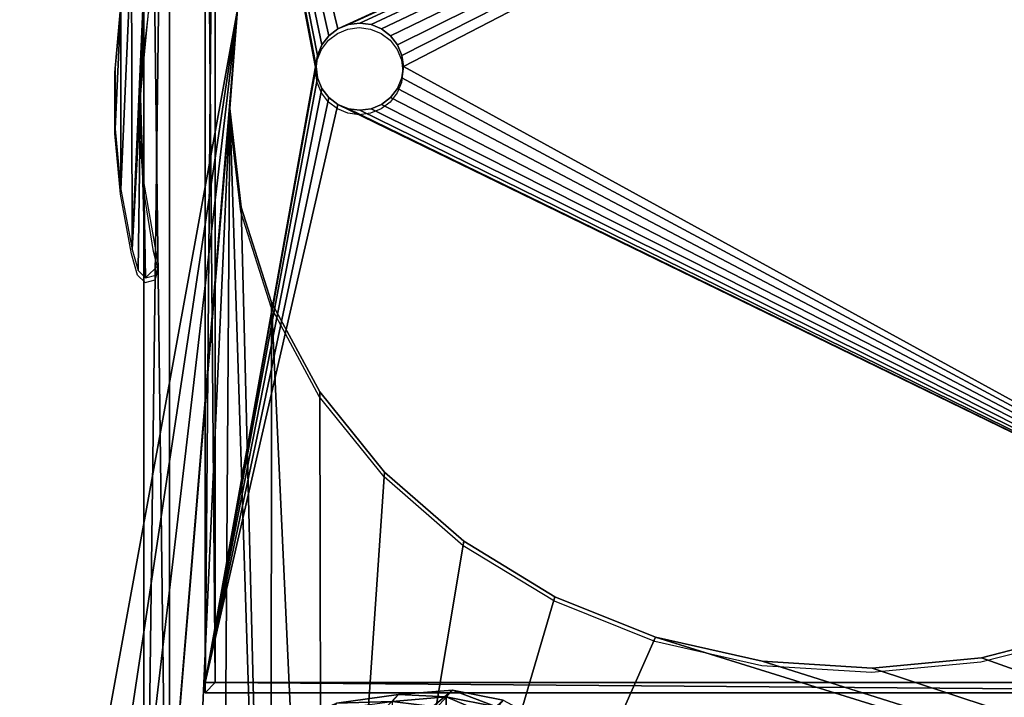
# Model space of a CAD drawing. Units: centimetres. Extents: x -250 to 250, y -207 to 203.
# Drawn here: x -62 to -24, y -26 to 1 of the extents above; entities that cross this region are included whole.
import ezdxf

# ---------------------------------------------------------------- set-up
doc = ezdxf.new("R2010")
doc.units = ezdxf.units.CM
doc.header["$LTSCALE"] = 2.54
doc.layers.get('0').update_dxf_attribs({"true_color": 0xff5454})
doc.layers.add('VP-EQ', color=7, linetype='Continuous', true_color=0x8a3492)

# ---------------------------------------------------------------- blocks, each defined once
blk = doc.blocks.new('Grupuj_2')
at = {"color": 0}
mesh = blk.add_polyface(dxfattribs=at)
corners = [(17.077, 34.35, 1.1), (16.88, 41.402, 1.1), (16.785, 34.637, 1.1), (17.004, 38.102, 1.1), (17.581, 34.851, 1.1), (17.472, 34.457, 1.1), (15.896, 40.16, 1.1), (16.104, 44.898, 1.1), (15.892, 42.534, 1.1), (16.116, 37.796, 1.1), (16.532, 47.233, 1.1), (16.551, 35.463, 1.1), (17.17, 49.519, 1.1), (17.187, 44.69, 1.1), (18.014, 51.737, 1.1), (17.92, 47.91, 1.1), (19.068, 51.006, 1.1), (19.057, 53.87, 1.1), (20.29, 55.898, 1.1), (20.61, 53.926, 1.1), (21.703, 57.805, 1.1), (22.52, 56.62, 1.1), (23.284, 59.576, 1.1), (24.766, 59.042, 1.1), (25.02, 61.195, 1.1), (27.308, 61.149, 1.1), (26.896, 62.649, 1.1), (28.897, 63.926, 1.1), (30.104, 62.907, 1.1), (31.006, 65.015, 1.1), (33.105, 64.285, 1.1), (33.206, 65.907, 1.1), (36.261, 65.259, 1.1), (35.477, 66.595, 1.1), (37.803, 67.073, 1.1), (39.516, 65.813, 1.1), (40.161, 67.337, 1.1), (42.816, 65.937, 1.1), (42.535, 67.384, 1.1), (44.902, 67.215, 1.1), (46.104, 65.63, 1.1), (47.245, 66.831, 1.1), (49.317, 64.872, 1.1), (49.045, 66.364, 1.1), (49.769, 65.642, 1.1), (49.704, 64.935, 1.1), (49.903, 65.273, 1.1)]
mesh.append_faces([[corners[k] for k in face] for face in [(4, 0, 5), (6, 7, 8), (44, 45, 46)]], dxfattribs={"vtx0": -1, "color": 0})
mesh.append_faces([[corners[k] for k in face] for face in [(0, 1, 2), (1, 0, 3), (3, 0, 4), (7, 9, 10), (10, 11, 12), (12, 13, 14), (14, 16, 17), (17, 16, 18), (18, 19, 20), (20, 21, 22), (22, 23, 24), (24, 25, 26), (26, 25, 27), (27, 28, 29), (29, 30, 31), (31, 32, 33), (33, 32, 34), (34, 35, 36), (36, 37, 38), (38, 37, 39), (39, 40, 41), (41, 42, 43), (43, 42, 44)]], dxfattribs={"vtx0": -1, "vtx1": -1, "color": 0})
mesh.append_faces([[corners[k] for k in face] for face in [(12, 11, 1)]], dxfattribs={"vtx0": -1, "vtx1": -1, "vtx2": -1, "color": 0})
mesh.append_faces([[corners[k] for k in face] for face in [(7, 6, 9), (10, 9, 11), (1, 11, 2), (12, 1, 13), (14, 13, 15), (14, 15, 16), (18, 16, 19), (20, 19, 21), (22, 21, 23), (24, 23, 25), (27, 25, 28), (29, 28, 30), (31, 30, 32), (34, 32, 35), (36, 35, 37), (39, 37, 40), (41, 40, 42), (44, 42, 45)]], dxfattribs={"vtx0": -1, "vtx2": -1, "color": 0})
mesh = blk.add_polyface(dxfattribs=at)
corners = [(39.603, 15.095, 1.1), (39.251, 16.128, 1.1), (39.129, 15.51, 1.1), (39.848, 16.331, 1.1), (40.685, 14.885, 1.1), (42.638, 15.833, 1.1), (43.037, 14.621, 1.1), (45.466, 15.64, 1.1), (45.403, 14.547, 1.1), (47.767, 14.662, 1.1), (48.299, 15.74, 1.1), (50.114, 14.966, 1.1), (51.106, 16.132, 1.1), (52.43, 15.456, 1.1), (53.858, 16.814, 1.1), (54.699, 16.131, 1.1), (56.525, 17.776, 1.1), (56.906, 16.984, 1.1), (59.077, 19.009, 1.1), (59.038, 18.012, 1.1), (61.081, 19.207, 1.1), (61.489, 20.499, 1.1), (63.022, 20.562, 1.1), (63.725, 22.24, 1.1), (64.387, 21.687, 1.1), (64.085, 22.282, 1.1), (64.364, 22.049, 1.1)]
mesh.append_faces([[corners[k] for k in face] for face in [(0, 1, 2), (25, 24, 26)]], dxfattribs={"vtx0": -1, "color": 0})
mesh.append_faces([[corners[k] for k in face] for face in [(1, 0, 3), (3, 4, 5), (5, 6, 7), (7, 9, 10), (10, 11, 12), (12, 13, 14), (14, 15, 16), (16, 17, 18), (18, 20, 21), (21, 22, 23), (23, 24, 25)]], dxfattribs={"vtx0": -1, "vtx1": -1, "color": 0})
mesh.append_faces([[corners[k] for k in face] for face in [(3, 0, 4), (5, 4, 6), (7, 6, 8), (7, 8, 9), (10, 9, 11), (12, 11, 13), (14, 13, 15), (16, 15, 17), (18, 17, 19), (18, 19, 20), (21, 20, 22), (23, 22, 24)]], dxfattribs={"vtx0": -1, "vtx2": -1, "color": 0})
blk = doc.blocks.new('Grupuj_44')
at = {"color": 0}
mesh = blk.add_polyface(dxfattribs=at)
corners = [(21.958, -8.871, 1.3), (20.355, 40.953, 1.3), (20.017, -8.484, 1.3), (20.802, 37.106, 1.3), (21.983, 33.388, 1.3), (23.934, -9, 1.3), (23.862, 29.911, 1.3), (26.381, 26.781, 1.3), (29.464, 24.094, 1.3), (33.017, 21.93, 1.3), (36.932, 20.356, 1.3), (118.11, -4.9, 1.3), (41.091, 19.42, 1.3), (45.367, 19.149, 1.3), (49.631, 19.553, 1.3), (53.751, 20.619, 1.3), (57.604, 22.314, 1.3), (61.072, 24.587, 1.3), (64.05, 27.369, 1.3), (66.448, 30.576, 1.3), (68.192, 34.109, 1.3), (69.23, 37.862, 1.3), (69.529, 41.721, 1.3), (8.929, 4.158, 1.3), (10.9, 88.279, 1.3), (8.8, 6.134, 1.3), (9.316, 2.217, 1.3), (9.952, 0.342, 1.3), (10.828, -1.433, 1.3), (11.927, -3.079, 1.3), (20.655, 44.812, 1.3), (21.692, 48.565, 1.3), (23.436, 52.098, 1.3), (25.834, 55.305, 1.3), (28.812, 58.087, 1.3), (32.28, 60.36, 1.3), (36.133, 62.055, 1.3), (133.205, 88.279, 1.3), (13.233, -4.567, 1.3), (14.721, -5.873, 1.3), (16.367, -6.972, 1.3), (18.142, -7.848, 1.3), (40.254, 63.121, 1.3), (44.517, 63.524, 1.3), (48.793, 63.254, 1.3), (52.952, 62.318, 1.3), (56.867, 60.744, 1.3), (60.421, 58.58, 1.3), (63.504, 55.893, 1.3), (66.023, 52.763, 1.3), (67.901, 49.286, 1.3), (69.082, 45.568, 1.3), (120.136, -4.626, 1.3), (122.122, -4.138, 1.3), (124.045, -3.44, 1.3), (125.882, -2.542, 1.3), (127.613, -1.453, 1.3), (129.218, -0.186, 1.3), (130.679, 1.245, 1.3), (131.979, 2.824, 1.3), (133.103, 4.532, 1.3), (134.039, 6.351, 1.3), (135.305, 10.234, 1.3), (134.776, 8.258, 1.3)]
mesh.append_faces([[corners[k] for k in face] for face in [(23, 24, 25), (62, 61, 63)]], dxfattribs={"vtx0": -1, "color": 0})
mesh.append_faces([[corners[k] for k in face] for face in [(0, 1, 2), (1, 0, 3), (3, 0, 4), (4, 5, 6), (6, 5, 7), (7, 5, 8), (8, 5, 9), (9, 5, 10), (10, 11, 12), (12, 11, 13), (13, 11, 14), (14, 11, 15), (15, 11, 16), (16, 11, 17), (17, 11, 18), (18, 11, 19), (19, 11, 20), (20, 11, 21), (21, 11, 22), (24, 36, 37), (30, 40, 1), (37, 61, 62)]], dxfattribs={"vtx0": -1, "vtx1": -1, "color": 0})
mesh.append_faces([[corners[k] for k in face] for face in [(24, 29, 30), (37, 22, 11)]], dxfattribs={"vtx0": -1, "vtx1": -1, "vtx2": -1, "color": 0})
mesh.append_faces([[corners[k] for k in face] for face in [(4, 0, 5), (10, 5, 11), (24, 23, 26), (24, 26, 27), (24, 27, 28), (24, 28, 29), (24, 30, 31), (24, 31, 32), (24, 32, 33), (24, 33, 34), (24, 34, 35), (24, 35, 36), (30, 29, 38), (30, 38, 39), (30, 39, 40), (1, 40, 41), (1, 41, 2), (37, 36, 42), (37, 42, 43), (37, 43, 44), (37, 44, 45), (37, 45, 46), (37, 46, 47), (37, 47, 48), (37, 48, 49), (37, 49, 50), (37, 50, 51), (37, 51, 22), (37, 11, 52), (37, 52, 53), (37, 53, 54), (37, 54, 55), (37, 55, 56), (37, 56, 57), (37, 57, 58), (37, 58, 59), (37, 59, 60), (37, 60, 61)]], dxfattribs={"vtx0": -1, "vtx2": -1, "color": 0})
mesh = blk.add_polyface(dxfattribs=at)
corners = [(10.9, 88.279, 0.3), (8.929, 4.158, 0.3), (8.8, 6.134, 0.3), (9.316, 2.217, 0.3), (9.952, 0.342, 0.3), (10.828, -1.433, 0.3), (11.927, -3.079, 0.3), (20.655, 44.812, 0.3), (21.692, 48.565, 0.3), (23.436, 52.098, 0.3), (25.834, 55.305, 0.3), (28.812, 58.087, 0.3), (32.28, 60.36, 0.3), (36.133, 62.055, 0.3), (133.205, 88.279, 0.3), (13.233, -4.567, 0.3), (14.721, -5.873, 0.3), (16.367, -6.972, 0.3), (20.355, 40.953, 0.3), (18.142, -7.848, 0.3), (20.017, -8.484, 0.3), (40.254, 63.121, 0.3), (44.517, 63.524, 0.3), (48.793, 63.254, 0.3), (52.952, 62.318, 0.3), (56.867, 60.744, 0.3), (60.421, 58.58, 0.3), (63.504, 55.893, 0.3), (66.023, 52.763, 0.3), (67.901, 49.286, 0.3), (69.082, 45.568, 0.3), (69.529, 41.721, 0.3), (118.11, -4.9, 0.3), (120.136, -4.626, 0.3), (122.122, -4.138, 0.3), (124.045, -3.44, 0.3), (125.882, -2.542, 0.3), (127.613, -1.453, 0.3), (129.218, -0.186, 0.3), (130.679, 1.245, 0.3), (131.979, 2.824, 0.3), (133.103, 4.532, 0.3), (134.039, 6.351, 0.3), (135.305, 10.234, 0.3), (134.776, 8.258, 0.3), (21.958, -8.871, 0.3), (20.802, 37.106, 0.3), (21.983, 33.388, 0.3), (23.934, -9, 0.3), (23.862, 29.911, 0.3), (26.381, 26.781, 0.3), (29.464, 24.094, 0.3), (33.017, 21.93, 0.3), (36.932, 20.356, 0.3), (41.091, 19.42, 0.3), (45.367, 19.149, 0.3), (49.631, 19.553, 0.3), (53.751, 20.619, 0.3), (57.604, 22.314, 0.3), (61.072, 24.587, 0.3), (64.05, 27.369, 0.3), (66.448, 30.576, 0.3), (68.192, 34.109, 0.3), (69.23, 37.862, 0.3)]
mesh.append_faces([[corners[k] for k in face] for face in [(0, 1, 2), (42, 43, 44)]], dxfattribs={"vtx0": -1, "color": 0})
mesh.append_faces([[corners[k] for k in face] for face in [(1, 0, 3), (3, 0, 4), (4, 0, 5), (5, 0, 6), (7, 0, 8), (8, 0, 9), (9, 0, 10), (10, 0, 11), (11, 0, 12), (12, 0, 13), (6, 7, 15), (15, 7, 16), (16, 7, 17), (17, 18, 19), (19, 18, 20), (13, 14, 21), (21, 14, 22), (22, 14, 23), (23, 14, 24), (24, 14, 25), (25, 14, 26), (26, 14, 27), (27, 14, 28), (28, 14, 29), (29, 14, 30), (30, 14, 31), (32, 14, 33), (33, 14, 34), (34, 14, 35), (35, 14, 36), (36, 14, 37), (37, 14, 38), (38, 14, 39), (39, 14, 40), (40, 14, 41), (41, 14, 42), (45, 47, 48), (48, 53, 32)]], dxfattribs={"vtx0": -1, "vtx1": -1, "color": 0})
mesh.append_faces([[corners[k] for k in face] for face in [(6, 0, 7), (31, 14, 32)]], dxfattribs={"vtx0": -1, "vtx1": -1, "vtx2": -1, "color": 0})
mesh.append_faces([[corners[k] for k in face] for face in [(13, 0, 14), (17, 7, 18), (42, 14, 43), (18, 45, 20), (45, 18, 46), (45, 46, 47), (48, 47, 49), (48, 49, 50), (48, 50, 51), (48, 51, 52), (48, 52, 53), (32, 53, 54), (32, 54, 55), (32, 55, 56), (32, 56, 57), (32, 57, 58), (32, 58, 59), (32, 59, 60), (32, 60, 61), (32, 61, 62), (32, 62, 63), (32, 63, 31)]], dxfattribs={"vtx0": -1, "vtx2": -1, "color": 0})
at = {"color": 28, "true_color": 0x301b02}
mesh = blk.add_polyface(dxfattribs=at)
corners = [(20.655, 44.812, 0.3), (20.355, 40.953, 1.3), (20.355, 40.953, 0.3), (20.655, 44.812, 1.3)]
mesh.append_faces([[corners[k] for k in face] for face in [(0, 1, 2), (1, 0, 3)]], dxfattribs={"vtx0": -1, "color": 28})
mesh = blk.add_polyface(dxfattribs=at)
corners = [(20.355, 40.953, 0.3), (20.802, 37.106, 1.3), (20.802, 37.106, 0.3), (20.355, 40.953, 1.3)]
mesh.append_faces([[corners[k] for k in face] for face in [(0, 1, 2), (1, 0, 3)]], dxfattribs={"vtx0": -1, "color": 28})
mesh = blk.add_polyface(dxfattribs=at)
corners = [(20.802, 37.106, 0.3), (21.983, 33.388, 1.3), (21.983, 33.388, 0.3), (20.802, 37.106, 1.3)]
mesh.append_faces([[corners[k] for k in face] for face in [(0, 1, 2), (1, 0, 3)]], dxfattribs={"vtx0": -1, "color": 28})
mesh = blk.add_polyface(dxfattribs=at)
corners = [(21.983, 33.388, 0.3), (23.862, 29.911, 1.3), (23.862, 29.911, 0.3), (21.983, 33.388, 1.3)]
mesh.append_faces([[corners[k] for k in face] for face in [(0, 1, 2), (1, 0, 3)]], dxfattribs={"vtx0": -1, "color": 28})
mesh = blk.add_polyface(dxfattribs=at)
corners = [(23.862, 29.911, 0.3), (26.381, 26.781, 1.3), (26.381, 26.781, 0.3), (23.862, 29.911, 1.3)]
mesh.append_faces([[corners[k] for k in face] for face in [(0, 1, 2), (1, 0, 3)]], dxfattribs={"vtx0": -1, "color": 28})
mesh = blk.add_polyface(dxfattribs=at)
corners = [(26.381, 26.781, 1.3), (29.464, 24.094, 0.3), (26.381, 26.781, 0.3), (29.464, 24.094, 1.3)]
mesh.append_faces([[corners[k] for k in face] for face in [(0, 1, 2), (1, 0, 3)]], dxfattribs={"vtx0": -1, "color": 28})
mesh = blk.add_polyface(dxfattribs=at)
corners = [(29.464, 24.094, 1.3), (33.017, 21.93, 0.3), (29.464, 24.094, 0.3), (33.017, 21.93, 1.3)]
mesh.append_faces([[corners[k] for k in face] for face in [(0, 1, 2), (1, 0, 3)]], dxfattribs={"vtx0": -1, "color": 28})
mesh = blk.add_polyface(dxfattribs=at)
corners = [(33.017, 21.93, 1.3), (36.932, 20.356, 0.3), (33.017, 21.93, 0.3), (36.932, 20.356, 1.3)]
mesh.append_faces([[corners[k] for k in face] for face in [(0, 1, 2), (1, 0, 3)]], dxfattribs={"vtx0": -1, "color": 28})
mesh = blk.add_polyface(dxfattribs=at)
corners = [(36.932, 20.356, 1.3), (41.091, 19.42, 0.3), (36.932, 20.356, 0.3), (41.091, 19.42, 1.3)]
mesh.append_faces([[corners[k] for k in face] for face in [(0, 1, 2), (1, 0, 3)]], dxfattribs={"vtx0": -1, "color": 28})
mesh = blk.add_polyface(dxfattribs=at)
corners = [(49.631, 19.553, 1.3), (53.751, 20.619, 0.3), (49.631, 19.553, 0.3), (53.751, 20.619, 1.3)]
mesh.append_faces([[corners[k] for k in face] for face in [(0, 1, 2), (1, 0, 3)]], dxfattribs={"vtx0": -1, "color": 28})
mesh = blk.add_polyface(dxfattribs=at)
corners = [(41.091, 19.42, 1.3), (45.367, 19.149, 0.3), (41.091, 19.42, 0.3), (45.367, 19.149, 1.3)]
mesh.append_faces([[corners[k] for k in face] for face in [(0, 1, 2), (1, 0, 3)]], dxfattribs={"vtx0": -1, "color": 28})
mesh = blk.add_polyface(dxfattribs=at)
corners = [(45.367, 19.149, 1.3), (49.631, 19.553, 0.3), (45.367, 19.149, 0.3), (49.631, 19.553, 1.3)]
mesh.append_faces([[corners[k] for k in face] for face in [(0, 1, 2), (1, 0, 3)]], dxfattribs={"vtx0": -1, "color": 28})
blk = doc.blocks.new('Grupuj_54')
at = {"color": 9, "true_color": 0xcac7c7}
blk.add_blockref('Grupuj_44', (-8.8, 9, -0.3), dxfattribs=at)
at = {"color": 28, "true_color": 0x301b02}
blk.add_blockref('Grupuj_2', (-8.8, 9), dxfattribs=at)
blk = doc.blocks.new('Difference_1')
at = {"color": 0}
mesh = blk.add_polyface(dxfattribs=at)
corners = [(3.626, 11.882, 119.58), (3.77, 7.306, 119.58), (3.545, 9.535, 119.58), (4.087, 14.116, 119.58), (4.564, 5.211, 119.58), (4.897, 16.085, 119.58), (5.873, 3.393, 119.58), (6.645, 17.654, 119.58), (7.841, 2.11, 119.58), (8.741, 18.717, 119.58), (10.075, 1.38, 119.58), (11.04, 19.201, 119.58), (12.421, 1.253, 119.58), (13.456, 18.811, 119.58), (14.283, 1.738, 119.58), (15.689, 17.809, 119.58), (15.98, 2.802, 119.58), (17.586, 16.263, 119.58), (17.397, 4.371, 119.58), (18.931, 6.272, 119.58), (18.951, 14.742, 119.58), (19.92, 8.505, 119.58), (19.876, 12.919, 119.58), (20.297, 10.918, 119.58)]
mesh.append_faces([[corners[k] for k in face] for face in [(0, 1, 2), (21, 22, 23)]], dxfattribs={"vtx0": -1, "color": 0})
mesh.append_faces([[corners[k] for k in face] for face in [(1, 3, 4), (4, 5, 6), (6, 7, 8), (8, 9, 10), (10, 11, 12), (12, 13, 14), (14, 15, 16), (16, 17, 18), (18, 17, 19), (19, 20, 21)]], dxfattribs={"vtx0": -1, "vtx1": -1, "color": 0})
mesh.append_faces([[corners[k] for k in face] for face in [(1, 0, 3), (4, 3, 5), (6, 5, 7), (8, 7, 9), (10, 9, 11), (12, 11, 13), (14, 13, 15), (16, 15, 17), (19, 17, 20), (21, 20, 22)]], dxfattribs={"vtx0": -1, "vtx2": -1, "color": 0})
mesh = blk.add_polyface(dxfattribs=at)
corners = [(18.931, 6.272, 119.58), (17.397, 4.733, 145.739), (17.397, 4.371, 119.58), (18.931, 6.634, 145.716)]
mesh.append_faces([[corners[k] for k in face] for face in [(0, 1, 2), (1, 0, 3)]], dxfattribs={"vtx0": -1, "color": 0})
mesh = blk.add_polyface(dxfattribs=at)
corners = [(17.397, 4.733, 145.739), (15.679, 3.489, 153.91), (15.98, 3.164, 145.754), (17.096, 5.059, 153.91)]
mesh.append_faces([[corners[k] for k in face] for face in [(0, 1, 2), (1, 0, 3)]], dxfattribs={"vtx0": -1, "color": 0})
mesh = blk.add_polyface(dxfattribs=at)
corners = [(17.397, 4.371, 119.58), (15.98, 3.164, 145.754), (15.98, 2.802, 119.58), (17.397, 4.733, 145.739)]
mesh.append_faces([[corners[k] for k in face] for face in [(0, 1, 2), (1, 0, 3)]], dxfattribs={"vtx0": -1, "color": 0})
mesh = blk.add_polyface(dxfattribs=at)
corners = [(15.98, 3.164, 145.754), (13.982, 2.425, 153.91), (14.283, 2.1, 145.752), (15.679, 3.489, 153.91)]
mesh.append_faces([[corners[k] for k in face] for face in [(0, 1, 2), (1, 0, 3)]], dxfattribs={"vtx0": -1, "color": 0})
mesh = blk.add_polyface(dxfattribs=at)
corners = [(15.98, 2.802, 119.58), (14.283, 2.1, 145.752), (14.283, 1.738, 119.58), (15.98, 3.164, 145.754)]
mesh.append_faces([[corners[k] for k in face] for face in [(0, 1, 2), (1, 0, 3)]], dxfattribs={"vtx0": -1, "color": 0})
blk = doc.blocks.new('Grupuj_41')
at = {"color": 0}
mesh = blk.add_polyface(dxfattribs=at)
corners = [(0, 47.055), (0.4, 46.655), (0, 0), (51.858, 47.055), (51.458, 46.655), (51.458, 0.4), (0.4, 0.4), (51.858, 0)]
mesh.append_faces([[corners[k] for k in face] for face in [(0, 1, 2), (1, 3, 4), (4, 3, 5), (2, 6, 7), (6, 2, 1), (7, 5, 3)]], dxfattribs={"vtx0": -1, "vtx1": -1, "color": 0})
mesh.append_faces([[corners[k] for k in face] for face in [(1, 0, 3), (7, 6, 5)]], dxfattribs={"vtx0": -1, "vtx2": -1, "color": 0})
mesh = blk.add_polyface(dxfattribs=at)
corners = [(0, 0, 13.658), (0.4, 0.4, 13.658), (0, 47.055, 13.658), (51.858, 0, 13.658), (51.458, 0.4, 13.658), (51.458, 46.655, 13.658), (0.4, 46.655, 13.658), (51.858, 47.055, 13.658)]
mesh.append_faces([[corners[k] for k in face] for face in [(0, 1, 2), (1, 3, 4), (4, 3, 5), (2, 6, 7), (6, 2, 1), (7, 5, 3)]], dxfattribs={"vtx0": -1, "vtx1": -1, "color": 0})
mesh.append_faces([[corners[k] for k in face] for face in [(1, 0, 3), (7, 6, 5)]], dxfattribs={"vtx0": -1, "vtx2": -1, "color": 0})
mesh = blk.add_polyface(dxfattribs=at)
corners = [(0, 47.055, 13.658), (0, 0), (0, 0, 13.658), (0, 47.055)]
mesh.append_faces([[corners[k] for k in face] for face in [(0, 1, 2), (1, 0, 3)]], dxfattribs={"vtx0": -1, "color": 0})
mesh = blk.add_polyface(dxfattribs=at)
corners = [(0.4, 46.655), (0.4, 0.4, 13.658), (0.4, 0.4), (0.4, 46.655, 13.658)]
mesh.append_faces([[corners[k] for k in face] for face in [(0, 1, 2), (1, 0, 3)]], dxfattribs={"vtx0": -1, "color": 0})
mesh = blk.add_polyface(dxfattribs=at)
corners = [(0.4, 0.4, 13.658), (51.458, 0.4), (0.4, 0.4), (51.458, 0.4, 13.658)]
mesh.append_faces([[corners[k] for k in face] for face in [(0, 1, 2), (1, 0, 3)]], dxfattribs={"vtx0": -1, "color": 0})
mesh = blk.add_polyface(dxfattribs=at)
corners = [(51.858, 0, 13.658), (0, 0), (51.858, 0), (0, 0, 13.658)]
mesh.append_faces([[corners[k] for k in face] for face in [(0, 1, 2), (1, 0, 3)]], dxfattribs={"vtx0": -1, "color": 0})
blk = doc.blocks.new('Grupuj_42')
at = {"color": 0}
mesh = blk.add_polyface(dxfattribs=at)
corners = [(0, 46.655), (4.385, 24.435), (0, 0), (4.555, 24.845), (4.825, 25.197), (5.177, 25.467), (51.458, 46.655), (4.327, 23.995), (5.587, 25.637), (6.027, 25.695), (6.467, 25.637), (6.877, 25.467), (7.229, 25.197), (7.499, 24.845), (7.669, 24.435), (7.727, 23.995), (5.177, 22.523), (51.458, 0), (4.825, 22.793), (4.555, 23.145), (4.385, 23.555), (5.587, 22.353), (6.027, 22.295), (6.467, 22.353), (6.877, 22.523), (7.229, 22.793), (7.499, 23.145), (7.669, 23.555)]
mesh.append_faces([[corners[k] for k in face] for face in [(0, 1, 2), (1, 0, 3), (3, 0, 4), (4, 0, 5), (5, 6, 8), (8, 6, 9), (9, 6, 10), (10, 6, 11), (11, 6, 12), (12, 6, 13), (13, 6, 14), (14, 6, 15), (2, 16, 17), (16, 2, 18), (18, 2, 19), (19, 2, 20), (20, 2, 7), (17, 15, 6)]], dxfattribs={"vtx0": -1, "vtx1": -1, "color": 0})
mesh.append_faces([[corners[k] for k in face] for face in [(5, 0, 6), (2, 1, 7), (17, 16, 21), (17, 21, 22), (17, 22, 23), (17, 23, 24), (17, 24, 25), (17, 25, 26), (17, 26, 27), (17, 27, 15)]], dxfattribs={"vtx0": -1, "vtx2": -1, "color": 0})
mesh = blk.add_polyface(dxfattribs=at)
corners = [(0, 0, 0.4), (4.385, 23.555, 0.4), (0, 46.655, 0.4), (4.555, 23.145, 0.4), (4.825, 22.793, 0.4), (5.177, 22.523, 0.4), (51.458, 0, 0.4), (4.327, 23.995, 0.4), (5.587, 22.353, 0.4), (6.027, 22.295, 0.4), (6.467, 22.353, 0.4), (6.877, 22.523, 0.4), (7.229, 22.793, 0.4), (7.499, 23.145, 0.4), (7.669, 23.555, 0.4), (7.727, 23.995, 0.4), (5.177, 25.467, 0.4), (51.458, 46.655, 0.4), (4.825, 25.197, 0.4), (4.555, 24.845, 0.4), (4.385, 24.435, 0.4), (5.587, 25.637, 0.4), (6.027, 25.695, 0.4), (6.467, 25.637, 0.4), (6.877, 25.467, 0.4), (7.229, 25.197, 0.4), (7.499, 24.845, 0.4), (7.669, 24.435, 0.4)]
mesh.append_faces([[corners[k] for k in face] for face in [(0, 1, 2), (1, 0, 3), (3, 0, 4), (4, 0, 5), (5, 6, 8), (8, 6, 9), (9, 6, 10), (10, 6, 11), (11, 6, 12), (12, 6, 13), (13, 6, 14), (14, 6, 15), (2, 16, 17), (16, 2, 18), (18, 2, 19), (19, 2, 20), (20, 2, 7), (17, 15, 6)]], dxfattribs={"vtx0": -1, "vtx1": -1, "color": 0})
mesh.append_faces([[corners[k] for k in face] for face in [(5, 0, 6), (2, 1, 7), (17, 16, 21), (17, 21, 22), (17, 22, 23), (17, 23, 24), (17, 24, 25), (17, 25, 26), (17, 26, 27), (17, 27, 15)]], dxfattribs={"vtx0": -1, "vtx2": -1, "color": 0})
mesh = blk.add_polyface(dxfattribs=at)
corners = [(0, 46.655, 0.4), (0, 0), (0, 0, 0.4), (0, 46.655)]
mesh.append_faces([[corners[k] for k in face] for face in [(0, 1, 2), (1, 0, 3)]], dxfattribs={"vtx0": -1, "color": 0})
mesh = blk.add_polyface(dxfattribs=at)
corners = [(6.027, 25.695, 0.4), (5.587, 25.637), (6.027, 25.695), (5.587, 25.637, 0.4)]
mesh.append_faces([[corners[k] for k in face] for face in [(0, 1, 2), (1, 0, 3)]], dxfattribs={"vtx0": -1, "color": 0})
mesh = blk.add_polyface(dxfattribs=at)
corners = [(6.467, 25.637, 0.4), (6.027, 25.695), (6.467, 25.637), (6.027, 25.695, 0.4)]
mesh.append_faces([[corners[k] for k in face] for face in [(0, 1, 2), (1, 0, 3)]], dxfattribs={"vtx0": -1, "color": 0})
mesh = blk.add_polyface(dxfattribs=at)
corners = [(5.177, 25.467, 0.4), (4.825, 25.197), (5.177, 25.467), (4.825, 25.197, 0.4)]
mesh.append_faces([[corners[k] for k in face] for face in [(0, 1, 2), (1, 0, 3)]], dxfattribs={"vtx0": -1, "color": 0})
mesh = blk.add_polyface(dxfattribs=at)
corners = [(5.587, 25.637, 0.4), (5.177, 25.467), (5.587, 25.637), (5.177, 25.467, 0.4)]
mesh.append_faces([[corners[k] for k in face] for face in [(0, 1, 2), (1, 0, 3)]], dxfattribs={"vtx0": -1, "color": 0})
mesh = blk.add_polyface(dxfattribs=at)
corners = [(6.877, 25.467, 0.4), (6.467, 25.637), (6.877, 25.467), (6.467, 25.637, 0.4)]
mesh.append_faces([[corners[k] for k in face] for face in [(0, 1, 2), (1, 0, 3)]], dxfattribs={"vtx0": -1, "color": 0})
mesh = blk.add_polyface(dxfattribs=at)
corners = [(7.229, 25.197, 0.4), (6.877, 25.467), (7.229, 25.197), (6.877, 25.467, 0.4)]
mesh.append_faces([[corners[k] for k in face] for face in [(0, 1, 2), (1, 0, 3)]], dxfattribs={"vtx0": -1, "color": 0})
mesh = blk.add_polyface(dxfattribs=at)
corners = [(4.825, 25.197), (4.555, 24.845, 0.4), (4.555, 24.845), (4.825, 25.197, 0.4)]
mesh.append_faces([[corners[k] for k in face] for face in [(0, 1, 2), (1, 0, 3)]], dxfattribs={"vtx0": -1, "color": 0})
mesh = blk.add_polyface(dxfattribs=at)
corners = [(7.229, 25.197, 0.4), (7.499, 24.845), (7.499, 24.845, 0.4), (7.229, 25.197)]
mesh.append_faces([[corners[k] for k in face] for face in [(0, 1, 2), (1, 0, 3)]], dxfattribs={"vtx0": -1, "color": 0})
mesh = blk.add_polyface(dxfattribs=at)
corners = [(4.555, 24.845), (4.385, 24.435, 0.4), (4.385, 24.435), (4.555, 24.845, 0.4)]
mesh.append_faces([[corners[k] for k in face] for face in [(0, 1, 2), (1, 0, 3)]], dxfattribs={"vtx0": -1, "color": 0})
mesh = blk.add_polyface(dxfattribs=at)
corners = [(7.499, 24.845, 0.4), (7.669, 24.435), (7.669, 24.435, 0.4), (7.499, 24.845)]
mesh.append_faces([[corners[k] for k in face] for face in [(0, 1, 2), (1, 0, 3)]], dxfattribs={"vtx0": -1, "color": 0})
mesh = blk.add_polyface(dxfattribs=at)
corners = [(4.385, 24.435), (4.327, 23.995, 0.4), (4.327, 23.995), (4.385, 24.435, 0.4)]
mesh.append_faces([[corners[k] for k in face] for face in [(0, 1, 2), (1, 0, 3)]], dxfattribs={"vtx0": -1, "color": 0})
mesh = blk.add_polyface(dxfattribs=at)
corners = [(7.669, 24.435, 0.4), (7.727, 23.995), (7.727, 23.995, 0.4), (7.669, 24.435)]
mesh.append_faces([[corners[k] for k in face] for face in [(0, 1, 2), (1, 0, 3)]], dxfattribs={"vtx0": -1, "color": 0})
mesh = blk.add_polyface(dxfattribs=at)
corners = [(4.327, 23.995), (4.385, 23.555, 0.4), (4.385, 23.555), (4.327, 23.995, 0.4)]
mesh.append_faces([[corners[k] for k in face] for face in [(0, 1, 2), (1, 0, 3)]], dxfattribs={"vtx0": -1, "color": 0})
mesh = blk.add_polyface(dxfattribs=at)
corners = [(7.727, 23.995, 0.4), (7.669, 23.555), (7.669, 23.555, 0.4), (7.727, 23.995)]
mesh.append_faces([[corners[k] for k in face] for face in [(0, 1, 2), (1, 0, 3)]], dxfattribs={"vtx0": -1, "color": 0})
mesh = blk.add_polyface(dxfattribs=at)
corners = [(4.385, 23.555), (4.555, 23.145, 0.4), (4.555, 23.145), (4.385, 23.555, 0.4)]
mesh.append_faces([[corners[k] for k in face] for face in [(0, 1, 2), (1, 0, 3)]], dxfattribs={"vtx0": -1, "color": 0})
mesh = blk.add_polyface(dxfattribs=at)
corners = [(7.669, 23.555, 0.4), (7.499, 23.145), (7.499, 23.145, 0.4), (7.669, 23.555)]
mesh.append_faces([[corners[k] for k in face] for face in [(0, 1, 2), (1, 0, 3)]], dxfattribs={"vtx0": -1, "color": 0})
mesh = blk.add_polyface(dxfattribs=at)
corners = [(4.555, 23.145), (4.825, 22.793, 0.4), (4.825, 22.793), (4.555, 23.145, 0.4)]
mesh.append_faces([[corners[k] for k in face] for face in [(0, 1, 2), (1, 0, 3)]], dxfattribs={"vtx0": -1, "color": 0})
mesh = blk.add_polyface(dxfattribs=at)
corners = [(7.499, 23.145, 0.4), (7.229, 22.793), (7.229, 22.793, 0.4), (7.499, 23.145)]
mesh.append_faces([[corners[k] for k in face] for face in [(0, 1, 2), (1, 0, 3)]], dxfattribs={"vtx0": -1, "color": 0})
mesh = blk.add_polyface(dxfattribs=at)
corners = [(4.825, 22.793, 0.4), (5.177, 22.523), (4.825, 22.793), (5.177, 22.523, 0.4)]
mesh.append_faces([[corners[k] for k in face] for face in [(0, 1, 2), (1, 0, 3)]], dxfattribs={"vtx0": -1, "color": 0})
mesh = blk.add_polyface(dxfattribs=at)
corners = [(6.877, 22.523, 0.4), (7.229, 22.793), (6.877, 22.523), (7.229, 22.793, 0.4)]
mesh.append_faces([[corners[k] for k in face] for face in [(0, 1, 2), (1, 0, 3)]], dxfattribs={"vtx0": -1, "color": 0})
mesh = blk.add_polyface(dxfattribs=at)
corners = [(5.177, 22.523, 0.4), (5.587, 22.353), (5.177, 22.523), (5.587, 22.353, 0.4)]
mesh.append_faces([[corners[k] for k in face] for face in [(0, 1, 2), (1, 0, 3)]], dxfattribs={"vtx0": -1, "color": 0})
mesh = blk.add_polyface(dxfattribs=at)
corners = [(5.587, 22.353, 0.4), (6.027, 22.295), (5.587, 22.353), (6.027, 22.295, 0.4)]
mesh.append_faces([[corners[k] for k in face] for face in [(0, 1, 2), (1, 0, 3)]], dxfattribs={"vtx0": -1, "color": 0})
mesh = blk.add_polyface(dxfattribs=at)
corners = [(6.027, 22.295, 0.4), (6.467, 22.353), (6.027, 22.295), (6.467, 22.353, 0.4)]
mesh.append_faces([[corners[k] for k in face] for face in [(0, 1, 2), (1, 0, 3)]], dxfattribs={"vtx0": -1, "color": 0})
mesh = blk.add_polyface(dxfattribs=at)
corners = [(6.467, 22.353, 0.4), (6.877, 22.523), (6.467, 22.353), (6.877, 22.523, 0.4)]
mesh.append_faces([[corners[k] for k in face] for face in [(0, 1, 2), (1, 0, 3)]], dxfattribs={"vtx0": -1, "color": 0})
mesh = blk.add_polyface(dxfattribs=at)
corners = [(51.458, 0, 0.4), (0, 0), (51.458, 0), (0, 0, 0.4)]
mesh.append_faces([[corners[k] for k in face] for face in [(0, 1, 2), (1, 0, 3)]], dxfattribs={"vtx0": -1, "color": 0})
blk = doc.blocks.new('Grupuj_43')
at = {"color": 0}
blk.add_blockref('Grupuj_41', (0, 0), dxfattribs=at)
at = {"color": 254, "true_color": 0xe2e2e2}
blk.add_blockref('Grupuj_42', (0, 0.4), dxfattribs=at)
blk = doc.blocks.new('Grupuj_14')
at = {"color": 28, "true_color": 0x301b02}
mesh = blk.add_polyface(dxfattribs=at)
corners = [(1, 79.463, 3.705), (0, 0.634, 3.705), (0, 79.463, 3.705), (1, 0.634, 3.705)]
mesh.append_faces([[corners[k] for k in face] for face in [(0, 1, 2), (1, 0, 3)]], dxfattribs={"vtx0": -1, "color": 28})
mesh = blk.add_polyface(dxfattribs=at)
corners = [(1, 0.634, 17.063), (0, 79.463, 17.063), (0, 0.634, 17.063), (1, 79.463, 17.063)]
mesh.append_faces([[corners[k] for k in face] for face in [(0, 1, 2), (1, 0, 3)]], dxfattribs={"vtx0": -1, "color": 28})
at = {"color": 0}
mesh = blk.add_polyface(dxfattribs=at)
corners = [(0, 79.463, 17.063), (0, 0.634, 3.705), (0, 0.634, 17.063), (0, 79.463, 3.705)]
mesh.append_faces([[corners[k] for k in face] for face in [(0, 1, 2), (1, 0, 3)]], dxfattribs={"vtx0": -1, "color": 0})
mesh = blk.add_polyface(dxfattribs=at)
corners = [(1, 79.463, 3.705), (1, 0.634, 17.063), (1, 0.634, 3.705), (1, 79.463, 17.063)]
mesh.append_faces([[corners[k] for k in face] for face in [(0, 1, 2), (1, 0, 3)]], dxfattribs={"vtx0": -1, "color": 0})
blk = doc.blocks.new('Grupuj_38')
at = {"color": 0}
for name, p in [('Grupuj_54', (30.931, 0, 49)), ('Grupuj_43', (41.52, 27.187, 35.342))]:
    blk.add_blockref(name, p, dxfattribs=at)
at = {"color": 9, "true_color": 0xcac7c7}
blk.add_blockref('Grupuj_14', (39.131, 8, 31.637), dxfattribs=at)
at = {"color": 253, "true_color": 0xcab79a, "zscale": 1.418577764601281, "rotation": 136.80000000014}
blk.add_blockref('Difference_1', (64.728, 18.396, -169.633), dxfattribs=at)
blk = doc.blocks.new('RB1330_')
at = {"color": 0}
for p, q in [((266.72, 219.326), (266.933, 221.69)), ((267.757, 219.221), (268.02, 221.51)), ((271.183, 217.746), (271.483, 221.604)), ((275.395, 220.847), (275.805, 221.017)), ((275.805, 221.017), (276.245, 221.075)), ((276.245, 221.075), (276.685, 221.017)), ((276.685, 221.017), (277.095, 220.847)), ((274.773, 220.225), (275.043, 220.577)), ((275.043, 220.577), (275.395, 220.847)), ((277.095, 220.847), (277.447, 220.577)), ((277.447, 220.577), (277.717, 220.225)), ((274.603, 219.815), (274.773, 220.225)), ((277.717, 220.225), (277.887, 219.815)), ((274.545, 219.375), (274.603, 219.815)), ((277.887, 219.815), (277.945, 219.375)), ((274.603, 218.935), (274.545, 219.375)), ((277.945, 219.375), (277.887, 218.935)), ((266.724, 216.952), (266.72, 219.326)), ((267.705, 216.917), (267.757, 219.221)), ((274.773, 218.525), (274.603, 218.935)), ((277.887, 218.935), (277.717, 218.525)), ((275.043, 218.173), (274.773, 218.525)), ((277.717, 218.525), (277.447, 218.173)), ((275.395, 217.902), (275.043, 218.173)), ((275.805, 217.733), (275.395, 217.902)), ((277.095, 217.902), (276.685, 217.733)), ((277.447, 218.173), (277.095, 217.902)), ((271.631, 213.899), (271.183, 217.746)), ((276.245, 217.675), (275.805, 217.733)), ((276.685, 217.733), (276.245, 217.675)), ((266.945, 214.589), (266.724, 216.952)), ((267.863, 214.618), (267.705, 216.917)), ((267.38, 212.255), (266.945, 214.589)), ((268.23, 212.343), (267.863, 214.618)), ((272.812, 210.18), (271.631, 213.899)), ((267.614, 211.429), (267.38, 212.255)), ((268.409, 211.644), (268.23, 212.343)), ((267.614, 211.429), (267.906, 211.143)), ((268.301, 211.249), (268.409, 211.644)), ((267.906, 211.143), (268.301, 211.249)), ((274.69, 206.703), (272.812, 210.18)), ((277.209, 203.573), (274.69, 206.703)), ((280.292, 200.886), (277.209, 203.573)), ((283.845, 198.722), (280.292, 200.886)), ((287.761, 197.149), (283.845, 198.722)), ((291.92, 196.212), (287.761, 197.149)), ((304.58, 197.411), (300.459, 196.346)), ((300.459, 196.346), (296.196, 195.942)), ((296.196, 195.942), (291.92, 196.212))]:
    blk.add_line(p, q, dxfattribs=at)
blk = doc.blocks.new('RB1330_2D')
at = {"layer": 'VP-EQ', "color": 0}
blk.add_blockref('RB1330_', (0, 0), dxfattribs=at)

msp = doc.modelspace()

# ---------------------------------------------------------------- block references
at = {"layer": 'VP-EQ', "color": 0}
for name, p in [('RB1330_2D', (-325.022, -220.777)), ('Grupuj_38', (-96.304, -52.808))]:
    msp.add_blockref(name, p, dxfattribs=at)

doc.saveas('drawing.dxf')
